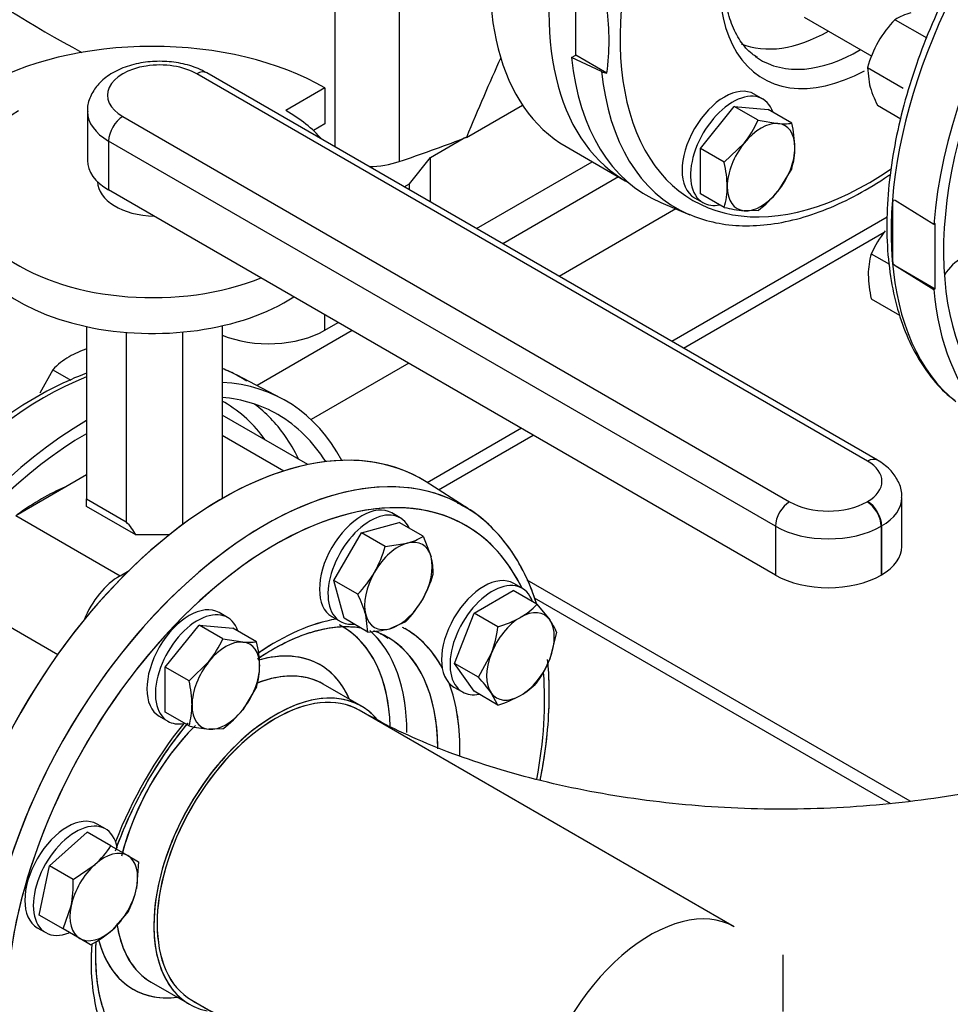
# Model space of a CAD drawing. Units: millimetres. Extents: x 111 to 4570, y 111 to 3189.
# Drawn here: x 3790 to 4023, y 1576 to 1823 of the extents above; entities that cross this region are included whole.
import ezdxf
from ezdxf.lldxf.tags import DXFTag

# ---------------------------------------------------------------- set-up
doc = ezdxf.new("R2010")
doc.units = ezdxf.units.MM
for name, color, linetype in [('11018 - BS 4848 ', 7, 'Continuous'), ('62011 DN65 PRESS', 7, 'Continuous'), ('62012 DN80 PRESS', 7, 'Continuous'), ('63067 ELBOW DN80', 7, 'Continuous'), ('63112 TEE DN80 F', 7, 'Continuous'), ('73009 DN80 BUTTE', 7, 'Continuous'), ('Default', 7, 'Continuous'), ('M16 FULL HEX NUT', 7, 'Continuous'), ('M16 PLAIN WASHER', 7, 'Continuous'), ('M16 X 110 LG HEX', 7, 'Continuous'), ('M16 X 60 LG HEX ', 7, 'Continuous'), ('SV3304', 7, 'Continuous'), ('VMV DN80 BRANCH ', 7, 'Continuous'), ('VMVX_10 SUCTION ', 7, 'Continuous')]:
    doc.layers.add(name, color=color, linetype=linetype)
tags = doc.linetypes.add('PHANTOM2', pattern=[31.75, 15.875, -3.175, 3.175, -3.175, 3.175, -3.175]).pattern_tags.tags
tags[14:15] = [DXFTag(74, 4), DXFTag(75, 0), DXFTag(340, '0'), DXFTag(46, 0.0), DXFTag(50, 0.0), DXFTag(44, 0.0), DXFTag(45, 0.0)]
tags[12:13] = [DXFTag(74, 4), DXFTag(75, 0), DXFTag(340, '0'), DXFTag(46, 0.0), DXFTag(50, 0.0), DXFTag(44, 0.0), DXFTag(45, 0.0)]
tags[10:11] = [DXFTag(74, 4), DXFTag(75, 0), DXFTag(340, '0'), DXFTag(46, 0.0), DXFTag(50, 0.0), DXFTag(44, 0.0), DXFTag(45, 0.0)]
tags[8:9] = [DXFTag(74, 4), DXFTag(75, 0), DXFTag(340, '0'), DXFTag(46, 0.0), DXFTag(50, 0.0), DXFTag(44, 0.0), DXFTag(45, 0.0)]
tags[6:7] = [DXFTag(74, 4), DXFTag(75, 0), DXFTag(340, '0'), DXFTag(46, 0.0), DXFTag(50, 0.0), DXFTag(44, 0.0), DXFTag(45, 0.0)]
tags[4:5] = [DXFTag(74, 4), DXFTag(75, 0), DXFTag(340, '0'), DXFTag(46, 0.0), DXFTag(50, 0.0), DXFTag(44, 0.0), DXFTag(45, 0.0)]

# ---------------------------------------------------------------- blocks, each defined once
blk = doc.blocks.new('SE3')
at = {"layer": '11018 - BS 4848 ', "color": 7, "linetype": 'Continuous'}
for p, q in [((3939.95, 1783.29), (3910.9, 1766.52)), ((3954.36, 1775.28), (3925.04, 1758.35)), ((4007.32, 1773.2), (3953.32, 1742.02)), ((3956.25, 1740.33), (4006.59, 1769.39)), ((3873.17, 1744.74), (3849.29, 1730.95)), ((3887.32, 1736.57), (3862.83, 1722.44)), ((3915.6, 1720.24), (3891.99, 1706.61)), ((3894.78, 1704.84), (3918.53, 1718.55)), ((4013.08, 1626.72), (3917.04, 1682.17)), ((3918.82, 1677.77), (4008.18, 1626.17))]:
    blk.add_line(p, q, dxfattribs=at)
at = {"layer": '62011 DN65 PRESS', "color": 7, "linetype": 'Continuous'}
for p, q in [((3929.22, 1813.83), (3929.22, 1829.08)), ((3928.19, 1813.23), (3929.22, 1813.83)), ((3935.71, 1809.71), (3928.19, 1813.23)), ((3937.05, 1809.31), (3929.22, 1813.83)), ((3950.6, 1776.85), (3957.88, 1773.8))]:
    blk.add_line(p, q, dxfattribs=at)
for centre, radius, start, end in [((3874.86, 1817.47), 62.72, 352.5201, 7.4799), ((3937.84, 1814.36), 5.12, 245.4876, 261.1663)]:
    blk.add_arc(centre, radius, start, end, dxfattribs=at)
for centre, major_axis, start_param, end_param in [((4002.76, 1853.84), (44.13, 76.44), 0, 4.016967), ((4002.76, 1853.84), (26.51, 45.91), 1.792132, 3.896654), ((3992.93, 1859.51), (24.19, 41.89), 3.220186, 3.918357), ((4000.34, 1855.24), (24.64, 42.67), 3.105509, 3.936763), ((3993.57, 1859.15), (46.5, 80.54), 2.46393, 3.214921), ((4000.34, 1855.24), (24.64, 42.67), -3.202363, -3.177677), ((4000.38, 1855.21), (46, 79.68), 2.465104, 3.206588), ((4000.38, 1855.21), (46, 79.68), 3.206588, 3.214921)]:
    blk.add_ellipse(centre, major_axis=major_axis, ratio=0.57735, start_param=start_param, end_param=end_param, dxfattribs=at)
for points, knots in [([(3974.81, 1813.29), (3974.3, 1813.58), (3972.74, 1814.48), (3970.43, 1817.26), (3968.23, 1821.49), (3966.83, 1826.65), (3966.25, 1832.49), (3966.52, 1838.9), (3967.62, 1845.74), (3969.43, 1852.36), (3971.01, 1856.64), (3971.8, 1858.54)], [0, 0, 0, 0, 0.0282935, 0.101499, 0.1721563, 0.24031, 0.3073641, 0.374158, 0.4409654, 0.5079226, 0.561403, 0.561403, 0.561403, 0.561403]), ([(3957.44, 1774), (3959.64, 1773.15), (3963.41, 1771.78), (3970.22, 1770.89), (3977.24, 1771.14), (3984.63, 1772.54), (3992.22, 1775.08), (3999.94, 1778.73), (4005.24, 1781.96), (4007.95, 1783.81), (4008.1, 1783.91)], [0, 0, 0, 0, 0.0379425, 0.0762562, 0.114919, 0.1540212, 0.1934941, 0.2331981, 0.2730047, 0.2754044, 0.2754044, 0.2754044, 0.2754044])]:
    blk.add_open_spline(points, degree=3, knots=knots, dxfattribs=at)
at = {"layer": '62012 DN80 PRESS', "color": 7, "linetype": 'Continuous'}
for p, q in [((4009.32, 1777.38), (4008.76, 1777.48)), ((4008.76, 1761.6), (4008.76, 1777.48)), ((4019.02, 1771.38), (4009.32, 1777.38)), ((4019.37, 1771.58), (4019.02, 1771.38)), ((4019.37, 1755.25), (4019.37, 1771.58)), ((4008.76, 1761.6), (4009.32, 1761.05)), ((4009.32, 1761.05), (4019.02, 1755.05)), ((4009.32, 1761.05), (4019.37, 1755.25)), ((4019.02, 1755.05), (4019.37, 1755.25)), ((3855.28, 1727.82), (3844.32, 1733.54)), ((3902.12, 1700.17), (3891.69, 1706.8)), ((3902.12, 1700.17), (3891.69, 1706.8)), ((3875.48, 1650.55), (3865.89, 1656.09)), ((3875.48, 1650.55), (3865.89, 1656.09)), ((3822.74, 1581.35), (3832.33, 1575.81)), ((3822.74, 1581.35), (3832.33, 1575.81))]:
    blk.add_line(p, q, dxfattribs=at)
at = {"layer": '62012 DN80 PRESS', "color": 7, "linetype": 'PHANTOM2'}
for p, q in [((3902.12, 1700.17), (3891.69, 1706.8)), ((3875.48, 1650.55), (3865.89, 1656.09)), ((3822.74, 1581.35), (3832.33, 1575.81))]:
    blk.add_line(p, q, dxfattribs=at)
at = {"layer": '62012 DN80 PRESS', "color": 7, "linetype": 'Continuous'}
for centre, major_axis, start_param, end_param in [((4078.67, 1810.01), (49.74, 86.14), 0.633027, 3.049439), ((4089.37, 1803.83), (50, 86.6), 0.785814, 2.256027), ((4089.37, 1803.83), (48, 83.14), 0.785832, 3.439374), ((4078.77, 1809.96), (-49.74, -86.15), -0.883284, -0.687513), ((4025.71, 1755.34), (4.5, 7.79), 0, 1.468872), ((4089.37, 1803.83), (50, 86.6), 2.456362, 3.487884), ((3795.82, 1646.71), (49.74, 86.14), 0.024695, 0.097169), ((3795.82, 1646.71), (49.74, 86.14), 0.633027, 3.049439), ((3806.53, 1640.53), (50, 86.6), 5.936894, 6.567454), ((3806.53, 1640.53), (48, 83.14), 0, 0.261299), ((3795.19, 1647.08), (45.97, 79.62), 0, 0.014272), ((3795.19, 1647.08), (45.97, 79.62), 6.025852, 6.283185), ((3797.69, 1645.64), (47.79, 82.78), 6.020361, 6.214171), ((3806.53, 1640.53), (48, 83.14), 5.985404, 6.283185), ((3806.53, 1640.53), (50, 86.6), 0.785814, 2.256027), ((3806.53, 1640.53), (48, 83.14), 0.785832, 3.439374), ((3797.69, 1645.64), (47.79, 82.78), -0.375898, -0.262825), ((3840.47, 1620.94), (-50, -86.6), 3.116897, 6.307881), ((3851.18, 1614.76), (49.74, 86.14), 0, 3.166288), ((3853.91, 1613.18), (47.74, 82.68), 0, 3.514548), ((3795.19, 1647.08), (33.96, 58.81), 0.65989, 0.910907), ((3851.18, 1614.76), (49.74, 86.14), 6.265878, 6.283185), ((3851.18, 1614.76), (49.74, 86.14), -0.024695, -0.017307), ((3853.91, 1613.18), (47.74, 82.68), 5.91023, 6.283185), ((3853.91, 1613.18), (32.71, 56.66), 0.449938, 0.877884), ((3841.63, 1620.27), (29.03, 50.28), 0, 0.024389), ((3841.63, 1620.27), (29.03, 50.28), 5.531009, 6.283185), ((3843.68, 1619.08), (30.53, 52.87), 5.497014, 6.166123), ((3853.91, 1613.18), (32.71, 56.66), 0, 0.025121), ((3853.91, 1613.18), (32.71, 56.66), 5.939297, 6.283185), ((3851.18, 1614.76), (30.71, 53.19), 0, 0.024695), ((3851.18, 1614.76), (30.71, 53.19), 6.269611, 6.283185), ((3851.18, 1614.76), (30.71, 53.19), 5.512849, 6.269611), ((3841.63, 1620.27), (23.47, 40.66), 0, 0.542913), ((3841.63, 1620.27), (23.47, 40.66), 5.878318, 6.283185), ((3844.31, 1618.72), (21.58, 37.37), 0, 0.618931), ((3853.91, 1613.18), (47.74, 82.68), 5.254737, 5.587363), ((3853.91, 1613.18), (21.58, 37.37), 0, 3.331048), ((3853.91, 1613.18), (32.71, 56.66), 5.468298, 5.841675), ((3853.91, 1613.18), (21.58, 37.37), 6.093997, 6.283185), ((3853.91, 1613.18), (32.71, 56.66), 1.306232, 1.835361), ((3844.31, 1618.72), (21.58, 37.37), 1.136717, 2.018984), ((3844.31, 1618.72), (21.58, 37.37), 2.530426, 3.141593), ((3853.91, 1613.18), (32.71, 56.66), 2.272791, 2.691655), ((3841.63, 1620.27), (23.47, 40.66), 2.613502, 3.54646)]:
    blk.add_ellipse(centre, major_axis=major_axis, ratio=0.57735, start_param=start_param, end_param=end_param, dxfattribs=at)
at = {"layer": '62012 DN80 PRESS', "color": 7, "linetype": 'PHANTOM2'}
for centre, major_axis, start_param, end_param in [((3840.47, 1620.94), (50, 86.6), -0.024695, 2.256027), ((3851.18, 1614.76), (-49.74, -86.14), 3.163095, 5.94124), ((3853.91, 1613.18), (-47.74, -82.68), 2.768637, 5.914605), ((3851.18, 1614.76), (-49.74, -86.14), 3.116897, 3.163095), ((3853.91, 1613.18), (-32.71, -56.66), 3.59153, 4.01988), ((3841.63, 1620.27), (-29.03, -50.28), 2.388697, 3.161966), ((3843.68, 1619.08), (-30.53, -52.87), 2.356194, 3.023608), ((3853.91, 1613.18), (-32.71, -56.66), 2.797705, 3.150532), ((3851.18, 1614.76), (-30.71, -53.19), 3.166288, 3.190889), ((3851.18, 1614.76), (-30.71, -53.19), 2.356194, 3.166288), ((3841.63, 1620.27), (-23.47, -40.66), 2.736726, 3.671265), ((3844.31, 1618.72), (-21.58, -37.37), 3.178065, 3.761314), ((3853.91, 1613.18), (-47.74, -82.68), 2.112987, 2.445926), ((3853.91, 1613.18), (-21.58, -37.37), 2.910147, 6.283185), ((3844.31, 1618.72), (-21.58, -37.37), 3.141593, 3.178065), ((3853.91, 1613.18), (-32.71, -56.66), 2.325539, 2.700082), ((3853.91, 1613.18), (-32.71, -56.66), 4.447824, 4.976954), ((3844.31, 1618.72), (-21.58, -37.37), 4.284482, 5.180818), ((3844.31, 1618.72), (-21.58, -37.37), 5.648805, 6.283185), ((3853.91, 1613.18), (-32.71, -56.66), 5.415636, 5.833248), ((3841.63, 1620.27), (-23.47, -40.66), 5.754542, 6.283185), ((3841.63, 1620.27), (-23.47, -40.66), 0, 0.404867)]:
    blk.add_ellipse(centre, major_axis=major_axis, ratio=0.57735, start_param=start_param, end_param=end_param, dxfattribs=at)
at = {"layer": '62012 DN80 PRESS', "color": 7, "linetype": 'Continuous'}
for points, knots in [([(4089.34, 1897.34), (4086.7, 1896.36), (4081.37, 1894.03), (4073.34, 1889.48), (4065.38, 1883.91), (4057.6, 1877.41), (4050.08, 1870.06), (4042.93, 1861.96), (4036.24, 1853.22), (4030.07, 1843.94), (4024.51, 1834.24), (4019.62, 1824.24), (4015.47, 1814.06), (4012.11, 1803.83), (4009.58, 1793.66), (4007.92, 1783.69), (4007.15, 1774.03), (4007.31, 1764.79), (4008.39, 1756.11), (4010.39, 1748.09), (4013.3, 1740.82), (4017.08, 1734.54), (4020.92, 1729.86), (4023.44, 1727.92), (4024.41, 1727.19)], [0.2060333, 0.2060333, 0.2060333, 0.2060333, 0.2427614, 0.2797946, 0.3168557, 0.3538962, 0.3909038, 0.4278787, 0.4648272, 0.5017585, 0.5386834, 0.5756126, 0.612554, 0.6495192, 0.6865194, 0.7235651, 0.760664, 0.7978171, 0.8350116, 0.8721922, 0.9092629, 0.9460888, 0.9825344, 1, 1, 1, 1]), ([(3806.5, 1734.04), (3803.86, 1733.06), (3798.52, 1730.73), (3790.5, 1726.18), (3782.54, 1720.61), (3774.75, 1714.11), (3767.24, 1706.76), (3760.09, 1698.66), (3753.39, 1689.92), (3747.23, 1680.65), (3741.66, 1670.95), (3736.78, 1660.94), (3732.63, 1650.76), (3729.26, 1640.53), (3726.73, 1630.36), (3725.07, 1620.39), (3724.31, 1610.73), (3724.46, 1601.5), (3725.54, 1592.81), (3727.55, 1584.79), (3730.46, 1577.52), (3734.24, 1571.24), (3738.08, 1566.56), (3740.6, 1564.62), (3741.56, 1563.89)], [0.2060333, 0.2060333, 0.2060333, 0.2060333, 0.2427614, 0.2797946, 0.3168557, 0.3538962, 0.3909038, 0.4278787, 0.4648272, 0.5017585, 0.5386834, 0.5756126, 0.612554, 0.6495192, 0.6865194, 0.7235651, 0.760664, 0.7978171, 0.8350116, 0.8721922, 0.9092629, 0.9460888, 0.9825344, 1, 1, 1, 1]), ([(3846.68, 1732.04), (3845.18, 1732.97), (3843.34, 1734.1), (3841.23, 1735), (3840.57, 1735.25)], [0, 0, 0, 0, 0.02559724, 0.03691565, 0.03691565, 0.03691565, 0.03691565]), ([(3919.42, 1676.18), (3919.38, 1676.31), (3918.53, 1678.99), (3916.54, 1683.92), (3912.75, 1690.31), (3908.16, 1695.57), (3904.28, 1698.98), (3902.06, 1700.14), (3901.69, 1700.33)], [0.8461624, 0.8461624, 0.8461624, 0.8461624, 0.8480047, 0.8849512, 0.9216538, 0.9579772, 0.9938706, 1, 1, 1, 1]), ([(3919.42, 1676.18), (3919.38, 1676.31), (3918.53, 1678.99), (3916.54, 1683.92), (3912.75, 1690.31), (3908.16, 1695.57), (3904.28, 1698.98), (3902.06, 1700.14), (3901.69, 1700.33)], [0.8461624, 0.8461624, 0.8461624, 0.8461624, 0.8480047, 0.8849512, 0.9216538, 0.9579772, 0.9938706, 1, 1, 1, 1]), ([(3849.81, 1662.73), (3851.37, 1663.77), (3854.93, 1665.92), (3860.42, 1668.44), (3866.1, 1670.1), (3871.11, 1670.67), (3874.03, 1670.45), (3875.31, 1670.26)], [0.6341372, 0.6341372, 0.6341372, 0.6341372, 0.6796547, 0.7381631, 0.7966085, 0.8551711, 0.9037722, 0.9037722, 0.9037722, 0.9037722]), ([(3849.81, 1662.73), (3851.37, 1663.77), (3854.93, 1665.92), (3860.42, 1668.44), (3866.1, 1670.1), (3871.11, 1670.67), (3874.03, 1670.45), (3875.31, 1670.26)], [0.6341372, 0.6341372, 0.6341372, 0.6341372, 0.6796547, 0.7381631, 0.7966085, 0.8551711, 0.9037722, 0.9037722, 0.9037722, 0.9037722]), ([(3878.53, 1669.51), (3879.23, 1669.28), (3880.48, 1668.77), (3881.52, 1668.06), (3882.08, 1667.66)], [0.94587407, 0.94587407, 0.94587407, 0.94587407, 0.97483061, 1, 1, 1, 1]), ([(3880.08, 1668.9), (3880.22, 1668.83), (3880.9, 1668.48), (3881.52, 1668.06), (3882.08, 1667.66)], [0.96813413, 0.96813413, 0.96813413, 0.96813413, 0.97483061, 1, 1, 1, 1]), ([(3920.32, 1632.03), (3920.92, 1635.06), (3921.95, 1641.39), (3922.69, 1650.74), (3922.57, 1657.73), (3922.26, 1661.49), (3922.18, 1662.29)], [0.6664823, 0.6664823, 0.6664823, 0.6664823, 0.6998755, 0.7368502, 0.7738788, 0.783929, 0.783929, 0.783929, 0.783929]), ([(3920.32, 1632.03), (3920.92, 1635.06), (3921.95, 1641.39), (3922.69, 1650.74), (3922.57, 1657.73), (3922.26, 1661.49), (3922.18, 1662.29)], [0.6664823, 0.6664823, 0.6664823, 0.6664823, 0.6998755, 0.7368502, 0.7738788, 0.783929, 0.783929, 0.783929, 0.783929]), ([(3813.98, 1614.91), (3813.99, 1614.94), (3814.97, 1617.63), (3817.18, 1622.99), (3821.19, 1630.81), (3825.82, 1638.29), (3829.54, 1643.35), (3831.65, 1645.93), (3831.95, 1646.3)], [0.2067018, 0.2067018, 0.2067018, 0.2067018, 0.2073487, 0.2664599, 0.3256381, 0.3848436, 0.4440288, 0.4539267, 0.4539267, 0.4539267, 0.4539267]), ([(3813.98, 1614.91), (3813.99, 1614.94), (3814.97, 1617.63), (3817.18, 1622.99), (3821.19, 1630.81), (3825.82, 1638.29), (3829.54, 1643.35), (3831.65, 1645.93), (3831.95, 1646.3)], [0.2067018, 0.2067018, 0.2067018, 0.2067018, 0.2073487, 0.2664599, 0.3256381, 0.3848436, 0.4440288, 0.4539267, 0.4539267, 0.4539267, 0.4539267]), ([(3820.95, 1561.46), (3820.04, 1561.92), (3817.96, 1563.01), (3814.95, 1566.09), (3812.18, 1570.49), (3810.2, 1575.81), (3809.03, 1581.83), (3808.88, 1585.85), (3808.82, 1588.1)], [0, 0, 0, 0, 0.111615, 0.300843, 0.486181, 0.665939, 0.842384, 1, 1, 1, 1]), ([(3820.95, 1561.46), (3820.04, 1561.92), (3817.96, 1563.01), (3814.95, 1566.09), (3812.18, 1570.49), (3810.2, 1575.81), (3809.03, 1581.83), (3808.88, 1585.85), (3808.82, 1588.1)], [0, 0, 0, 0, 0.111615, 0.300843, 0.486181, 0.665939, 0.842384, 1, 1, 1, 1])]:
    blk.add_open_spline(points, degree=3, knots=knots, dxfattribs=at)
at = {"layer": '62012 DN80 PRESS', "color": 7, "linetype": 'PHANTOM2'}
for points, knots in [([(3919.33, 1676.46), (3918.62, 1678.68), (3916.85, 1683.24), (3913.33, 1689.46), (3908.86, 1694.92), (3904.14, 1699.06), (3901.04, 1700.72), (3899.58, 1701.48)], [0.37314, 0.37314, 0.37314, 0.37314, 0.4955673, 0.6350006, 0.7730563, 0.9094752, 1, 1, 1, 1]), ([(3849.36, 1662.43), (3850.64, 1663.3), (3853.94, 1665.36), (3859.19, 1667.95), (3864.93, 1669.83), (3870.32, 1670.67), (3873.54, 1670.5), (3875.1, 1670.29)], [0.7331017, 0.7331017, 0.7331017, 0.7331017, 0.7622194, 0.8076267, 0.8529658, 0.8983509, 0.9435084, 0.9435084, 0.9435084, 0.9435084]), ([(3922.59, 1653.79), (3922.56, 1655.57), (3922.52, 1658.29), (3922.3, 1661.08), (3922.18, 1662.31)], [0, 0, 0, 0, 0.0740906, 0.1329982, 0.1329982, 0.1329982, 0.1329982]), ([(3920.31, 1632.02), (3920.35, 1632.17), (3921.04, 1635.67), (3922.06, 1642.22), (3922.55, 1649.46), (3922.58, 1652.95), (3922.59, 1653.79)], [0.8911516, 0.8911516, 0.8911516, 0.8911516, 0.8933563, 0.9419309, 0.9880112, 1, 1, 1, 1]), ([(3813.75, 1614.27), (3814.58, 1616.61), (3816.58, 1621.63), (3820.29, 1629.18), (3824.79, 1636.75), (3828.81, 1642.4), (3831.27, 1645.48), (3831.96, 1646.31)], [0.4012204, 0.4012204, 0.4012204, 0.4012204, 0.441616, 0.4875119, 0.5334356, 0.5793529, 0.5967836, 0.5967836, 0.5967836, 0.5967836]), ([(3819.62, 1562.26), (3818.92, 1562.67), (3817.06, 1563.78), (3814.31, 1566.95), (3811.7, 1571.53), (3809.88, 1577.06), (3808.88, 1583.31), (3808.76, 1588.24), (3808.89, 1590.98), (3808.9, 1591.32)], [0, 0, 0, 0, 0.0232759, 0.0725437, 0.120545, 0.1671812, 0.2130862, 0.2587378, 0.2652855, 0.2652855, 0.2652855, 0.2652855])]:
    blk.add_open_spline(points, degree=3, knots=knots, dxfattribs=at)
blk.add_open_spline([(3880.04, 1668.84), (3880.15, 1668.77), (3880.27, 1668.7), (3880.39, 1668.63)], degree=3, dxfattribs=at)
at = {"layer": '62012 DN80 PRESS', "color": 7, "linetype": 'Continuous'}
blk.add_open_spline([(3808.82, 1588.1), (3808.83, 1589.19), (3808.85, 1590.14), (3808.9, 1591.11)], degree=3, dxfattribs=at)
blk.add_open_spline([(3808.82, 1588.1), (3808.83, 1589.19), (3808.85, 1590.14), (3808.9, 1591.11)], degree=3, dxfattribs=at)
at = {"layer": '63067 ELBOW DN80', "color": 7, "linetype": 'Continuous'}
for start_param, end_param in [(3.143505, 6.283185), (0, 0.000091)]:
    blk.add_ellipse((3853.91, 1613.18), major_axis=(-21, -36.37), ratio=0.57735, start_param=start_param, end_param=end_param, dxfattribs=at)
for points, knots in [([(4087.46, 1649.55), (4085.9, 1648.67), (4082, 1646.48), (4074.19, 1642.69), (4064.34, 1638.67), (4053.6, 1635.01), (4042.16, 1631.84), (4030.1, 1629.19), (4017.54, 1627.12), (4004.62, 1625.66), (3991.45, 1624.83), (3978.17, 1624.65), (3964.9, 1625.12), (3951.8, 1626.25), (3938.99, 1628), (3926.6, 1630.35), (3914.75, 1633.27), (3903.55, 1636.7), (3893.2, 1640.55), (3883.34, 1644.92), (3878.05, 1647.81), (3874.91, 1649.55)], [0, 0, 0, 0, 0.027497, 0.080149, 0.133122, 0.186469, 0.240177, 0.294206, 0.348506, 0.403018, 0.457682, 0.512434, 0.567211, 0.621934, 0.676533, 0.730945, 0.785109, 0.838967, 0.892466, 0.945567, 1, 1, 1, 1]), ([(3832.91, 1576.81), (3835.48, 1575.35), (3841.68, 1571.88), (3853.48, 1566.14), (3867.64, 1560.31), (3882.52, 1555.17), (3897.88, 1550.81), (3913.68, 1547.21), (3929.82, 1544.39), (3946.22, 1542.35), (3962.79, 1541.09), (3979.45, 1540.61), (3996.11, 1540.93), (4012.71, 1542.02), (4029.14, 1543.9), (4045.33, 1546.56), (4061.21, 1549.99), (4076.68, 1554.2), (4091.7, 1559.18), (4106.06, 1564.89), (4118.93, 1570.94), (4125.95, 1574.84), (4129.46, 1576.81)], [0, 0, 0, 0, 0.028481, 0.080703, 0.132842, 0.184891, 0.236807, 0.288581, 0.340225, 0.391762, 0.443222, 0.49464, 0.546052, 0.597493, 0.648992, 0.700588, 0.752321, 0.804226, 0.856334, 0.908666, 0.961225, 1, 1, 1, 1])]:
    blk.add_open_spline(points, degree=3, knots=knots, dxfattribs=at)
at = {"layer": '63112 TEE DN80 F', "color": 7, "linetype": 'PHANTOM2'}
blk.add_line((3981.19, 1588.19), (3981.19, 1573.99), dxfattribs=at)
blk.add_ellipse((3947.95, 1558.88), major_axis=(-21, -36.37), ratio=0.57735, start_param=3.141593, end_param=5.198158, dxfattribs=at)
at = {"layer": '73009 DN80 BUTTE', "color": 7, "linetype": 'Continuous'}
for p, q in [((4002.42, 1711.99), (3834.17, 1809.13)), ((4004.92, 1712.23), (3836.67, 1809.37)), ((3866.31, 1805.58), (3856.49, 1799.91)), ((3866.31, 1805.58), (3866.31, 1796.6)), ((3806.74, 1799.68), (3806.74, 1787.43)), ((3815.59, 1798.4), (3982.86, 1701.82)), ((3866.31, 1796.6), (3863.4, 1794.91)), ((3812.05, 1792.27), (3812.05, 1780.03)), ((3979.33, 1695.7), (3812.05, 1792.27)), ((3809.29, 1782.07), (3809.29, 1782.07)), ((3979.33, 1683.45), (3812.05, 1780.03)), ((3806.5, 1745.75), (3806.5, 1702.55)), ((3840.5, 1745.94), (3840.5, 1702.6)), ((3816.46, 1744.29), (3816.46, 1696.8)), ((3830.54, 1744.37), (3830.54, 1696.04)), ((3862.04, 1711.15), (3840.5, 1723.58)), ((3840.5, 1718.51), (3856, 1709.56)), ((3788.77, 1698.38), (3806.5, 1708.62)), ((3806.5, 1702.55), (3816.46, 1696.8)), ((3806.5, 1700.66), (3806.5, 1702.55)), ((4002.31, 1701.82), (4002.42, 1701.88)), ((4011.04, 1690.61), (4011.04, 1702.85)), ((3818.88, 1693.51), (3806.5, 1700.66)), ((3788.77, 1698.38), (3814.93, 1683.28)), ((3979.33, 1695.7), (3979.33, 1683.45)), ((4005.96, 1695.76), (4005.85, 1695.7)), ((4005.85, 1695.7), (4005.85, 1683.45)), ((4005.96, 1695.76), (4005.96, 1683.51)), ((3827.25, 1693.51), (3818.88, 1693.51)), ((3814.93, 1683.28), (3817.16, 1684.56)), ((4005.96, 1683.51), (4005.85, 1683.45)), ((3779.4, 1675), (3799.28, 1663.52))]:
    blk.add_line(p, q, dxfattribs=at)
for centre, major_axis, start_param, end_param in [((3822.97, 1780.82), (-60.97, 0), 3.921797, 5.504504), ((3824.88, 1803.76), (13.14, 0), 0.785398, 3.926991), ((3834.17, 1805.04), (-2.5, -4.33), 3.141593, 3.926991), ((3823.06, 1780.43), (-47.5, 0), 3.605814, 3.931509), ((3823.06, 1780.43), (-47.5, 0), -0.785398, 2.181027), ((3824.88, 1799.68), (18.14, 0), 3.143586, 3.926991), ((3815.59, 1794.32), (2.5, 4.33), 0.785398, 2.356194), ((3824.88, 1787.43), (18.14, 0), 3.141593, 3.926991), ((3824.29, 1782.07), (15, 0), 3.141593, 4.658738), ((3823.06, 1771.45), (-47.5, 0), 0, 2.413532), ((4002.42, 1707.9), (-2.5, -4.33), 3.138482, 3.926991), ((3993.67, 1706.94), (-12.37, 0), 2.356194, 3.926991), ((3982.86, 1697.74), (2.5, 4.33), 0.785398, 2.356194), ((3992.59, 1707.44), (-13.76, 0), 0.785398, 2.356194), ((4002.31, 1697.74), (2.5, -4.33), 0.785398, 2.356194), ((4002.42, 1697.8), (2.5, -4.33), 0.785398, 2.356194), ((3993.67, 1702.85), (-17.37, 0), 2.356194, 3.145042), ((3791.79, 1688.81), (28.28, 0), 0.292201, 0.511369), ((3992.59, 1703.36), (18.76, 0), 3.926991, 5.497787), ((3993.67, 1690.61), (-17.37, 0), 2.356194, 3.141593), ((3814.93, 1671.03), (-7.5, -12.99), 3.926991, 4.950607), ((3992.59, 1691.11), (18.76, 0), 3.926991, 5.497787)]:
    blk.add_ellipse(centre, major_axis=major_axis, ratio=0.57735, start_param=start_param, end_param=end_param, dxfattribs=at)
for points, knots in [([(3836.67, 1809.37), (3835.89, 1809.79), (3834.03, 1810.75), (3830.17, 1811.89), (3825.45, 1812.4), (3820.62, 1812.08), (3816.04, 1810.92), (3812.16, 1809.01), (3809.2, 1806.46), (3807.41, 1803.54), (3806.61, 1801.06), (3806.79, 1799.86), (3806.83, 1799.66)], [0, 0, 0, 0, 0.067105, 0.186899, 0.306401, 0.426086, 0.547246, 0.671592, 0.782322, 0.8848, 0.983176, 1, 1, 1, 1]), ([(4010.95, 1702.9), (4010.98, 1703.15), (4011.13, 1704.42), (4010.27, 1706.91), (4008.39, 1709.74), (4006.29, 1711.43), (4005.08, 1712.14), (4004.92, 1712.23)], [0, 0, 0, 0, 0.06095, 0.351906, 0.635352, 0.958733, 1, 1, 1, 1])]:
    blk.add_open_spline(points, degree=3, knots=knots, dxfattribs=at)
at = {"layer": 'M16 FULL HEX NUT', "color": 7, "linetype": 'Continuous'}
for p, q in [((4009.31, 1822.7), (4017.26, 1818.12)), ((4002.38, 1810.7), (4011.33, 1805.54)), ((4002.38, 1810.7), (4002.89, 1806.41)), ((4004.92, 1801.24), (4010.76, 1797.87)), ((4003.36, 1764.01), (4007.9, 1761.39)), ((4003.36, 1752.69), (4010.44, 1748.6)), ((3798.02, 1734.93), (3794.81, 1729.06)), ((3798.02, 1734.93), (3802.55, 1732.31))]:
    blk.add_line(p, q, dxfattribs=at)
for centre, radius, start, end in [((4030.53, 1802.21), 29.5, 136.0036, 149.5984), ((4016.86, 1810.59), 14.28, 104.5166, 121.9363), ((4031.08, 1802.43), 29.86, 150.4849, 163.9132), ((4030.84, 1814.38), 29.06, 195.9166, 206.881), ((4027.96, 1752.93), 26.98, 141.503, 155.7551), ((4020.79, 1758.81), 18.19, 163.4027, 180.0734), ((4031.28, 1759.26), 28.68, 180.9424, 193.2349), ((3811.23, 1722.43), 18.19, 119.9266, 136.5973), ((3816.09, 1713.13), 28.68, 109.5395, 119.0576)]:
    blk.add_arc(centre, radius, start, end, dxfattribs=at)
at = {"layer": 'M16 PLAIN WASHER', "color": 7, "linetype": 'Continuous'}
for p, q in [((3976.13, 1802.81), (3974.01, 1804.04)), ((3959.01, 1778.06), (3961.13, 1776.83)), ((3885.18, 1697.79), (3883.05, 1699.02)), ((3915.79, 1680.12), (3913.67, 1681.34)), ((3841.88, 1672.79), (3839.76, 1674.02)), ((3868.05, 1673.04), (3870.18, 1671.81)), ((3898.67, 1655.36), (3900.79, 1654.14)), ((3824.76, 1648.04), (3826.88, 1646.81)), ((3811.26, 1619.77), (3809.14, 1620.99)), ((3794.14, 1595.01), (3796.26, 1593.79))]:
    blk.add_line(p, q, dxfattribs=at)
for centre, start_param, end_param in [((3966.51, 1791.05), 3.141593, 6.283185), ((3968.63, 1789.82), 2.673176, 6.283185), ((3968.63, 1789.82), 0, 0.468417), ((3875.55, 1686.03), 3.141593, 6.283185), ((3877.68, 1684.8), 2.748582, 6.283185), ((3906.17, 1668.35), 3.141593, 6.283185), ((3908.29, 1667.13), 2.673176, 6.283185), ((3832.26, 1661.03), 3.141593, 6.283185), ((3834.38, 1659.8), 2.673176, 6.283185), ((3877.68, 1684.8), 0, 0.39301), ((3908.29, 1667.13), 0, 0.468417), ((3834.38, 1659.8), 0, 0.449852), ((3801.64, 1608), 3.141593, 6.283185), ((3803.76, 1606.78), 2.542642, 6.283185), ((3803.76, 1606.78), 0, 0.633685)]:
    blk.add_ellipse(centre, major_axis=(-7.5, -12.99), ratio=0.57735, start_param=start_param, end_param=end_param, dxfattribs=at)
at = {"layer": 'M16 X 110 LG HEX', "color": 7, "linetype": 'Continuous'}
for p, q in [((3875.49, 1694.06), (3884.96, 1696.6)), ((3890.92, 1693.16), (3884.96, 1696.6)), ((3868.56, 1682.06), (3875.49, 1694.06)), ((3881.45, 1690.62), (3875.49, 1694.06)), ((3881.45, 1690.62), (3886.94, 1691.45)), ((3890.92, 1693.16), (3892.94, 1687.99)), ((3874.52, 1678.62), (3868.56, 1682.06)), ((3871.1, 1672.6), (3868.56, 1682.06)), ((3903.74, 1673.89), (3913.54, 1679.55)), ((3919.5, 1676.11), (3913.54, 1679.55)), ((3919.5, 1676.11), (3922.71, 1672.18)), ((3877.06, 1669.16), (3871.1, 1672.6)), ((3877.06, 1669.16), (3876.55, 1673.45)), ((3886.52, 1671.69), (3882.55, 1669.99)), ((3898.85, 1661.26), (3903.74, 1673.89)), ((3909.7, 1670.45), (3903.74, 1673.89)), ((3826.25, 1660.36), (3834.73, 1670.91)), ((3840.69, 1667.47), (3834.73, 1670.91)), ((3834.73, 1670.91), (3843.22, 1670.16)), ((3849.18, 1666.72), (3843.22, 1670.16)), ((3924.4, 1669.14), (3922.71, 1662.39)), ((3840.69, 1667.47), (3845.69, 1666.66)), ((3832.21, 1656.92), (3837.21, 1661.76)), ((3904.81, 1657.82), (3908.01, 1663.7)), ((3832.21, 1656.92), (3826.25, 1660.36)), ((3826.25, 1649.04), (3826.25, 1660.36)), ((3904.81, 1657.82), (3898.85, 1661.26)), ((3903.74, 1654.3), (3898.85, 1661.26)), ((3849.18, 1655.4), (3845.69, 1649.69)), ((3909.7, 1650.85), (3903.74, 1654.3)), ((3909.7, 1650.85), (3908.01, 1653.9)), ((3832.21, 1645.6), (3826.25, 1649.04)), ((3840.69, 1644.85), (3837.21, 1644.79)), ((3797.19, 1610.57), (3806.65, 1618.97)), ((3812.61, 1615.53), (3806.65, 1618.97)), ((3812.61, 1615.53), (3816.84, 1613.09)), ((3816.84, 1613.09), (3819.54, 1611.53)), ((3794.65, 1598.18), (3797.19, 1610.57)), ((3803.15, 1607.13), (3797.19, 1610.57)), ((3803.15, 1607.13), (3808.64, 1610.89)), ((3819.54, 1611.53), (3819.03, 1604.89)), ((3800.61, 1594.74), (3802.64, 1600.5)), ((3800.61, 1594.74), (3794.65, 1598.18)), ((3817.01, 1599.13), (3813.03, 1594.5)), ((3804.84, 1592.3), (3800.61, 1594.74)), ((3807.54, 1590.74), (3804.84, 1592.3))]:
    blk.add_line(p, q, dxfattribs=at)
for centre, radius, start, end in [((3883.36, 1705.27), 14.28, 284.5166, 301.9363), ((3853.1, 1698.75), 29.5, 330.4016, 343.9964), ((3879.18, 1684.17), 14.28, 358.0637, 15.4834), ((3853.01, 1699.33), 29.86, 316.0868, 329.5151), ((3865.1, 1691.83), 29.5, 330.4016, 343.9964), ((3848.61, 1665.48), 29.06, 15.9166, 26.881), ((3865.01, 1692.4), 29.86, 316.0868, 329.5151), ((3906.29, 1688.61), 18.19, 299.9266, 316.5973), ((3901.43, 1697.91), 28.68, 286.7651, 299.0576), ((3910.97, 1663.67), 14.5, 22.1357, 35.9368), ((3875.48, 1698.17), 29.06, 273.119, 284.0834), ((3879.83, 1674.35), 30.13, 339.3005, 352.5642), ((3816.09, 1678.55), 26.98, 321.503, 335.7551), ((3847.19, 1681.08), 14.5, 264.0632, 277.8643), ((3821.9, 1660.23), 28.04, 0.8005, 13.3768), ((3897.61, 1672.28), 26.98, 324.2449, 338.497), ((3831.73, 1660.6), 18.2, 343.4086, 0.0675), ((3804.93, 1650.43), 28.04, 0.8005, 13.3768), ((3873.76, 1629.16), 42.25, 35.8362, 42.7109), ((3906.29, 1669.01), 18.19, 299.9266, 316.5973), ((3901.43, 1678.32), 28.68, 286.7651, 299.0576), ((3814.76, 1650.8), 18.2, 343.4086, 0.0675), ((3822.38, 1668.77), 30.13, 307.4358, 320.6995), ((3841.5, 1686.82), 42.25, 257.2891, 264.1638), ((3793.39, 1627.99), 22.91, 311.7253, 327.0376), ((3773.92, 1606.04), 29.25, 349.0731, 2.1331), ((3796.6, 1609.55), 22.91, 332.9624, 348.2747), ((3793.87, 1616.6), 29.25, 297.8669, 310.9269)]:
    blk.add_arc(centre, radius, start, end, dxfattribs=at)
for centre, major_axis, start_param, end_param in [((3884.75, 1680.72), (6, 10.39), 0.523599, 1.570796), ((3884.75, 1680.72), (-6, -10.39), 2.617994, 3.665191), ((3884.75, 1680.72), (-6, -10.39), 1.570796, 2.617994), ((3884.75, 1680.72), (6, 10.39), 1.570796, 2.617994), ((3884.75, 1680.72), (-6, -10.39), 0.523599, 1.570796), ((3915.36, 1663.04), (-6, -10.39), 2.879793, 3.926991), ((3884.75, 1680.72), (6, 10.39), 2.617994, 3.665191), ((3915.36, 1663.04), (6, 10.39), 0.785398, 1.832596), ((3915.36, 1663.04), (6, 10.39), 4.974188, 6.021386), ((3841.45, 1655.72), (6, 10.39), 0.261799, 1.308997), ((3841.45, 1655.72), (-6, -10.39), 2.356194, 3.403392), ((3841.45, 1655.72), (6, 10.39), 1.308997, 2.356194), ((3915.36, 1663.04), (-6, -10.39), 4.974188, 6.021386), ((3915.36, 1663.04), (-6, -10.39), 0.785398, 1.832596), ((3841.45, 1655.72), (-6, -10.39), 1.308997, 2.356194), ((3915.36, 1663.04), (6, 10.39), 2.879793, 3.926991), ((3841.45, 1655.72), (6, 10.39), 2.356194, 3.403392), ((3841.45, 1655.72), (-6, -10.39), 0.261799, 1.308997), ((3810.84, 1602.7), (6, 10.39), 0, 1.047198), ((3810.84, 1602.7), (-6, -10.39), 2.094395, 3.141593), ((3810.84, 1602.7), (6, 10.39), 1.047198, 2.094395), ((3810.84, 1602.7), (-6, -10.39), 1.047198, 2.094395), ((3810.84, 1602.7), (6, 10.39), 2.094395, 3.141593), ((3810.84, 1602.7), (-6, -10.39), 0, 1.047198)]:
    blk.add_ellipse(centre, major_axis=major_axis, ratio=0.57735, start_param=start_param, end_param=end_param, dxfattribs=at)
at = {"layer": 'M16 X 60 LG HEX ', "color": 7, "linetype": 'Continuous'}
for p, q in [((3960.5, 1790.38), (3968.99, 1800.93)), ((3974.95, 1797.49), (3968.99, 1800.93)), ((3968.99, 1800.93), (3977.47, 1800.18)), ((3983.43, 1796.74), (3977.47, 1800.18)), ((3974.95, 1797.49), (3979.95, 1796.68)), ((3966.46, 1786.94), (3960.5, 1790.38)), ((3960.5, 1779.06), (3960.5, 1790.38)), ((3966.46, 1786.94), (3971.46, 1791.78)), ((3983.43, 1785.42), (3979.95, 1779.71)), ((3966.46, 1775.62), (3960.5, 1779.06)), ((3974.95, 1774.87), (3971.46, 1774.81))]:
    blk.add_line(p, q, dxfattribs=at)
for centre, radius, start, end in [((3950.35, 1808.57), 26.98, 321.503, 335.7551), ((3981.45, 1811.1), 14.5, 264.0632, 277.8643), ((3955.51, 1790.17), 28.68, 0.9424, 13.2349), ((3966, 1790.62), 18.19, 343.4027, 0.0734), ((3938.54, 1780.37), 28.68, 0.9424, 13.2349), ((3949.03, 1780.82), 18.19, 343.4027, 0.0734), ((3956.63, 1798.79), 30.13, 307.4358, 320.6995), ((3975.76, 1816.84), 42.25, 257.2891, 264.1638)]:
    blk.add_arc(centre, radius, start, end, dxfattribs=at)
for major_axis, start_param, end_param in [((6, 10.39), 0.261799, 1.308997), ((-6, -10.39), 2.356194, 3.403392), ((6, 10.39), 1.308997, 2.356194), ((-6, -10.39), 1.308997, 2.356194), ((6, 10.39), 2.356194, 3.403392), ((-6, -10.39), 0.261799, 1.308997)]:
    blk.add_ellipse((3975.71, 1785.74), major_axis=major_axis, ratio=0.57735, start_param=start_param, end_param=end_param, dxfattribs=at)
at = {"layer": 'SV3304', "color": 7, "linetype": 'Continuous'}
for p, q in [((3868.81, 1902.26), (3868.81, 1790.82)), ((3884.96, 1902.26), (3884.96, 1787.14)), ((3901.82, 1793.2), (3915.87, 1801.31)), ((3892.81, 1788.16), (3900.98, 1792.88)), ((3926.8, 1790.88), (3941.65, 1782.31)), ((3887.49, 1781.58), (3892.81, 1788.16)), ((3892.81, 1776.96), (3892.81, 1788.16)), ((3904.32, 1770.31), (3933.37, 1787.09)), ((3886.15, 1780.81), (3887.49, 1781.58)), ((3887.49, 1780.03), (3887.49, 1781.58)), ((3866.28, 1744.84), (3866.28, 1748.72)), ((3866.28, 1744.84), (3869.64, 1746.78))]:
    blk.add_line(p, q, dxfattribs=at)
for centre, major_axis, ratio, start_param, end_param in [((3973.05, 1870.99), (-46.25, -80.11), 0.57735, 4.160013, 6.283185), ((3987.9, 1862.42), (-46.25, -80.11), 0.57735, 4.160013, 6.300166), ((4048.01, 1964.07), (-355, 0), 0.57735, 0.529125, 0.817939), ((3705.77, -1036.56), (264.91, 2920.45), 0.080919, 0.228037, 0.257319), ((3705.77, 1964.07), (355, 0), 0.57735, -1.041671, -0.988545), ((3876.89, 1795.11), (16, 0), 0.57735, 4.742165, 5.241514), ((3852.14, 1753), (-20, 0), 0.57735, 0.949744, 2.356194)]:
    blk.add_ellipse(centre, major_axis=major_axis, ratio=ratio, start_param=start_param, end_param=end_param, dxfattribs=at)
blk.add_open_spline([(3901.82, 1793.2), (3901.4, 1793.04), (3900.98, 1792.88)], degree=2, dxfattribs=at)
at = {"layer": 'VMV DN80 BRANCH ', "color": 7, "linetype": 'PHANTOM2'}
for p, q in [((3968.95, 1595.26), (3874.91, 1649.55)), ((3832.91, 1576.81), (3897.19, 1539.7))]:
    blk.add_line(p, q, dxfattribs=at)
for centre, end_param in [((3853.91, 1613.18), 6.283185), ((3947.95, 1558.88), 5.198158)]:
    blk.add_ellipse(centre, major_axis=(-21, -36.37), ratio=0.57735, start_param=3.141593, end_param=end_param, dxfattribs=at)
at = {"layer": 'VMVX_10 SUCTION ', "color": 7, "linetype": 'Continuous'}
blk.add_line((3986.56, 1823.35), (4003.47, 1813.59), dxfattribs=at)

msp = doc.modelspace()

# ---------------------------------------------------------------- block references
at = {"layer": 'Default'}
msp.add_blockref('SE3', (0, 0), dxfattribs=at)

doc.saveas('drawing.dxf')
